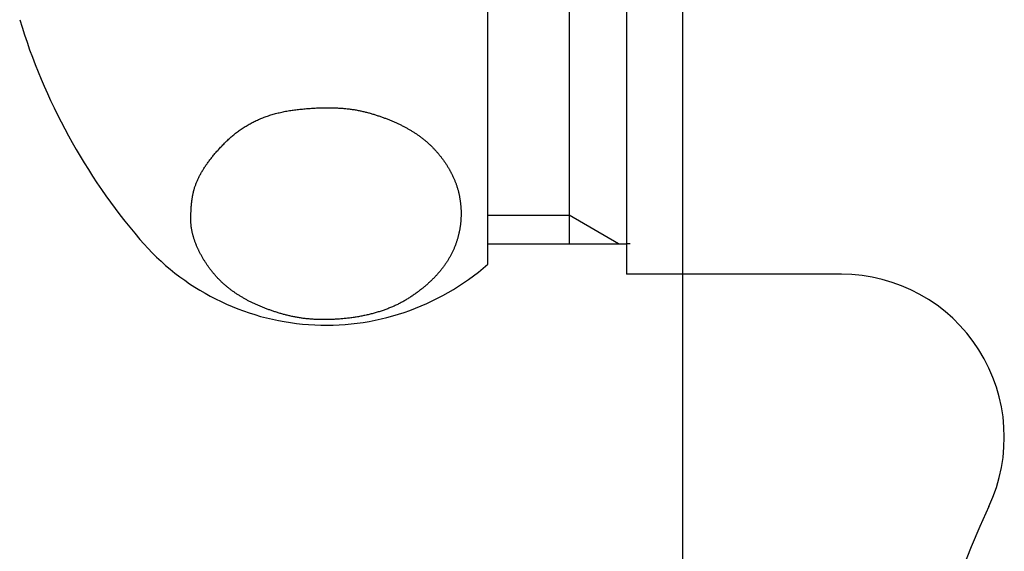
# Model space of a CAD drawing. Extents: x 3607 to 9229, y 6648 to 18697.
# Drawn here: x 6791 to 6816, y 13543 to 13556 of the extents above; entities that cross this region are included whole.
import ezdxf

# ---------------------------------------------------------------- set-up
doc = ezdxf.new("R2010")
doc.units = 0
doc.layers.add('__', color=7, linetype='CONTINUOUS')
doc.layers.add('___________2D', color=7, linetype='CONTINUOUS')

# ---------------------------------------------------------------- blocks, each defined once
blk = doc.blocks.new('____-3')
at = {"layer": '__', "color": 17}
blk.add_line((48.252, 199.75), (48.252, -299.605), dxfattribs=at)
blk = doc.blocks.new('____-6')
at = {"layer": '__', "color": 17}
blk.add_blockref('____-3', (0, 0), dxfattribs=at)
blk = doc.blocks.new('____-7')
at = {"layer": '__', "color": 17, "linetype": 'CONTINUOUS'}
for p, q in [((-2.042, 220.25), (-2.042, 194.75)), ((-5.45, 195), (-5.45, 220)), ((-3.45, 219.5), (-3.45, 195.5)), ((-5.45, 196.2), (-3.45, 196.2)), ((-2.238, 195.5), (-3.45, 196.2)), ((-5.45, 195.5), (-2.042, 195.5)), ((-1.95, 195.5), (-2.042, 195.5)), ((3.241, 194.75), (-2.042, 194.75))]:
    blk.add_line(p, q, dxfattribs=at)
at = {"layer": '__', "color": 17, "linetype": 'CONTINUOUS', "flags": 128}
blk.add_lwpolyline([(-12.666, 196.825), (-12.661, 196.842), (-12.656, 196.86), (-12.651, 196.878), (-12.645, 196.896), (-12.639, 196.913), (-12.633, 196.931), (-12.626, 196.949), (-12.619, 196.967), (-12.612, 196.985), (-12.605, 197.003), (-12.598, 197.021), (-12.59, 197.039), (-12.582, 197.057), (-12.574, 197.075), (-12.566, 197.093), (-12.557, 197.111), (-12.548, 197.129), (-12.539, 197.148), (-12.529, 197.166), (-12.52, 197.184), (-12.51, 197.203), (-12.5, 197.221), (-12.49, 197.239), (-12.479, 197.258), (-12.468, 197.276), (-12.457, 197.295), (-12.446, 197.314), (-12.434, 197.332), (-12.423, 197.351), (-12.411, 197.369), (-12.398, 197.388), (-12.386, 197.407), (-12.373, 197.426), (-12.36, 197.445), (-12.347, 197.463), (-12.333, 197.482), (-12.32, 197.501), (-12.306, 197.52), (-12.292, 197.539), (-12.277, 197.558), (-12.262, 197.577), (-12.248, 197.597), (-12.232, 197.616), (-12.217, 197.635), (-12.201, 197.654), (-12.186, 197.673), (-12.169, 197.693), (-12.153, 197.712), (-12.136, 197.731), (-12.12, 197.751), (-12.103, 197.77), (-12.085, 197.79), (-12.068, 197.809), (-12.05, 197.829), (-12.032, 197.848), (-12.014, 197.868), (-11.995, 197.888), (-11.976, 197.907), (-11.957, 197.927), (-11.938, 197.947), (-11.919, 197.967), (-11.899, 197.987), (-11.879, 198.007), (-11.859, 198.027), (-11.838, 198.046), (-11.818, 198.066), (-11.797, 198.085), (-11.776, 198.104), (-11.755, 198.123), (-11.733, 198.142), (-11.712, 198.16), (-11.69, 198.178), (-11.668, 198.196), (-11.646, 198.213), (-11.624, 198.231), (-11.601, 198.248), (-11.578, 198.265), (-11.555, 198.281), (-11.532, 198.298), (-11.509, 198.314), (-11.485, 198.329), (-11.462, 198.345), (-11.438, 198.36), (-11.414, 198.375), (-11.389, 198.39), (-11.365, 198.405), (-11.34, 198.419), (-11.315, 198.433), (-11.29, 198.447), (-11.265, 198.461), (-11.24, 198.474), (-11.214, 198.487), (-11.188, 198.5), (-11.162, 198.512), (-11.136, 198.525), (-11.109, 198.537), (-11.083, 198.548), (-11.056, 198.56), (-11.029, 198.571), (-11.002, 198.582), (-10.975, 198.593), (-10.947, 198.604), (-10.919, 198.614), (-10.891, 198.624), (-10.863, 198.634), (-10.835, 198.644), (-10.806, 198.653), (-10.777, 198.662), (-10.748, 198.671), (-10.719, 198.679), (-10.69, 198.688), (-10.661, 198.696), (-10.631, 198.703), (-10.601, 198.711), (-10.571, 198.718), (-10.541, 198.725), (-10.51, 198.732), (-10.479, 198.739), (-10.449, 198.745), (-10.417, 198.751), (-10.386, 198.757), (-10.355, 198.762), (-10.323, 198.768), (-10.291, 198.773), (-10.259, 198.778), (-10.227, 198.782), (-10.195, 198.786), (-10.162, 198.79), (-10.129, 198.794), (-10.097, 198.798), (-10.065, 198.802), (-10.033, 198.805), (-10.001, 198.808), (-9.969, 198.811), (-9.937, 198.814), (-9.906, 198.817), (-9.874, 198.82), (-9.843, 198.822), (-9.812, 198.824), (-9.781, 198.826), (-9.751, 198.828), (-9.72, 198.83), (-9.69, 198.832), (-9.66, 198.833), (-9.63, 198.835), (-9.6, 198.836), (-9.57, 198.837), (-9.541, 198.838), (-9.511, 198.839), (-9.482, 198.839), (-9.453, 198.84), (-9.424, 198.84), (-9.396, 198.84), (-9.367, 198.84), (-9.339, 198.84), (-9.311, 198.839), (-9.283, 198.839), (-9.255, 198.838), (-9.227, 198.837), (-9.2, 198.836), (-9.172, 198.835), (-9.145, 198.834), (-9.118, 198.832), (-9.091, 198.831), (-9.064, 198.829), (-9.038, 198.827), (-9.011, 198.825), (-8.985, 198.823), (-8.959, 198.82), (-8.933, 198.818), (-8.908, 198.815), (-8.882, 198.812), (-8.857, 198.809), (-8.831, 198.806), (-8.806, 198.803), (-8.781, 198.799), (-8.757, 198.795), (-8.732, 198.792), (-8.708, 198.788), (-8.683, 198.784), (-8.659, 198.779), (-8.635, 198.775), (-8.612, 198.77), (-8.588, 198.766), (-8.565, 198.761), (-8.541, 198.756), (-8.518, 198.75), (-8.495, 198.745), (-8.473, 198.739), (-8.45, 198.734), (-8.428, 198.728), (-8.405, 198.722), (-8.383, 198.716), (-8.361, 198.71), (-8.339, 198.703), (-8.317, 198.697), (-8.296, 198.691), (-8.274, 198.684), (-8.252, 198.678), (-8.231, 198.671), (-8.21, 198.665), (-8.189, 198.658), (-8.168, 198.651), (-8.147, 198.644), (-8.126, 198.637), (-8.105, 198.63), (-8.084, 198.623), (-8.064, 198.616), (-8.043, 198.609), (-8.023, 198.602), (-8.003, 198.595), (-7.983, 198.587), (-7.963, 198.58), (-7.943, 198.572), (-7.923, 198.565), (-7.903, 198.557), (-7.884, 198.549), (-7.864, 198.542), (-7.845, 198.534), (-7.826, 198.526), (-7.807, 198.518), (-7.787, 198.51), (-7.769, 198.502), (-7.75, 198.493), (-7.731, 198.485), (-7.712, 198.477), (-7.694, 198.469), (-7.676, 198.46), (-7.657, 198.452), (-7.639, 198.443), (-7.621, 198.434), (-7.603, 198.426), (-7.585, 198.417), (-7.567, 198.408), (-7.55, 198.399), (-7.532, 198.39), (-7.515, 198.381), (-7.497, 198.372), (-7.48, 198.363), (-7.463, 198.353), (-7.446, 198.344), (-7.429, 198.335), (-7.412, 198.325), (-7.396, 198.316), (-7.379, 198.306), (-7.363, 198.297), (-7.346, 198.287), (-7.33, 198.277), (-7.314, 198.267), (-7.298, 198.257), (-7.282, 198.247), (-7.266, 198.237), (-7.25, 198.227), (-7.235, 198.217), (-7.219, 198.207), (-7.204, 198.196), (-7.188, 198.186), (-7.173, 198.175), (-7.158, 198.165), (-7.143, 198.154), (-7.128, 198.143), (-7.113, 198.133), (-7.099, 198.122), (-7.084, 198.111), (-7.069, 198.099), (-7.055, 198.088), (-7.04, 198.077), (-7.026, 198.066), (-7.012, 198.054), (-6.998, 198.043), (-6.984, 198.031), (-6.97, 198.019), (-6.956, 198.007), (-6.942, 197.995), (-6.929, 197.983), (-6.915, 197.971), (-6.902, 197.959), (-6.888, 197.947), (-6.875, 197.934), (-6.862, 197.922), (-6.849, 197.909), (-6.836, 197.897), (-6.823, 197.884), (-6.81, 197.871), (-6.797, 197.858), (-6.784, 197.845), (-6.772, 197.832), (-6.759, 197.819), (-6.747, 197.806), (-6.735, 197.793), (-6.723, 197.779), (-6.71, 197.766), (-6.698, 197.752), (-6.687, 197.738), (-6.675, 197.725), (-6.663, 197.711), (-6.651, 197.697), (-6.64, 197.683), (-6.628, 197.668), (-6.617, 197.654), (-6.606, 197.64), (-6.594, 197.626), (-6.583, 197.611), (-6.572, 197.596), (-6.561, 197.582), (-6.551, 197.567), (-6.54, 197.552), (-6.529, 197.537), (-6.519, 197.522), (-6.508, 197.507), (-6.498, 197.492), (-6.488, 197.476), (-6.477, 197.461), (-6.467, 197.446), (-6.457, 197.43), (-6.447, 197.414), (-6.438, 197.399), (-6.428, 197.383), (-6.418, 197.367), (-6.409, 197.351), (-6.399, 197.335), (-6.39, 197.319), (-6.381, 197.302), (-6.372, 197.286), (-6.363, 197.27), (-6.354, 197.254), (-6.346, 197.237), (-6.337, 197.221), (-6.329, 197.205), (-6.321, 197.188), (-6.313, 197.172), (-6.305, 197.155), (-6.298, 197.138), (-6.29, 197.122), (-6.283, 197.105), (-6.276, 197.088), (-6.269, 197.072), (-6.262, 197.055), (-6.255, 197.038), (-6.248, 197.021), (-6.242, 197.004), (-6.236, 196.987), (-6.229, 196.97), (-6.223, 196.953), (-6.218, 196.936), (-6.212, 196.919), (-6.206, 196.902), (-6.201, 196.885), (-6.196, 196.867), (-6.191, 196.85), (-6.186, 196.833), (-6.181, 196.815), (-6.176, 196.798), (-6.172, 196.78), (-6.167, 196.763), (-6.163, 196.745), (-6.159, 196.728), (-6.155, 196.71), (-6.151, 196.692), (-6.148, 196.675), (-6.144, 196.657), (-6.141, 196.639), (-6.138, 196.621), (-6.135, 196.603), (-6.132, 196.586), (-6.129, 196.568), (-6.127, 196.55), (-6.124, 196.531), (-6.122, 196.513), (-6.12, 196.495), (-6.118, 196.477), (-6.116, 196.459), (-6.114, 196.441), (-6.113, 196.422), (-6.111, 196.404), (-6.11, 196.385), (-6.109, 196.367), (-6.108, 196.349), (-6.107, 196.33), (-6.107, 196.311), (-6.106, 196.293), (-6.106, 196.274), (-6.106, 196.256), (-6.106, 196.237), (-6.106, 196.218), (-6.106, 196.199), (-6.106, 196.181), (-6.107, 196.162), (-6.108, 196.144), (-6.108, 196.125), (-6.109, 196.107), (-6.111, 196.088), (-6.112, 196.07), (-6.113, 196.051), (-6.115, 196.033), (-6.117, 196.015), (-6.119, 195.997), (-6.121, 195.978), (-6.123, 195.96), (-6.125, 195.942), (-6.128, 195.924), (-6.13, 195.906), (-6.133, 195.888), (-6.136, 195.87), (-6.139, 195.852), (-6.142, 195.835), (-6.146, 195.817), (-6.149, 195.799), (-6.153, 195.781), (-6.157, 195.764), (-6.161, 195.746), (-6.165, 195.728), (-6.169, 195.711), (-6.174, 195.693), (-6.178, 195.676), (-6.183, 195.659), (-6.188, 195.641), (-6.193, 195.624), (-6.198, 195.607), (-6.203, 195.589), (-6.209, 195.572), (-6.214, 195.555), (-6.22, 195.538), (-6.226, 195.521), (-6.232, 195.504), (-6.238, 195.487), (-6.245, 195.47), (-6.251, 195.453), (-6.258, 195.436), (-6.265, 195.419), (-6.272, 195.403), (-6.279, 195.386), (-6.286, 195.369), (-6.294, 195.352), (-6.301, 195.336), (-6.309, 195.319), (-6.317, 195.303), (-6.325, 195.286), (-6.333, 195.27), (-6.341, 195.253), (-6.35, 195.237), (-6.358, 195.221), (-6.367, 195.205), (-6.376, 195.188), (-6.385, 195.172), (-6.394, 195.156), (-6.403, 195.14), (-6.413, 195.124), (-6.423, 195.108), (-6.432, 195.092), (-6.442, 195.076), (-6.453, 195.06), (-6.463, 195.044), (-6.473, 195.029), (-6.484, 195.013), (-6.494, 194.997), (-6.505, 194.982), (-6.516, 194.966), (-6.528, 194.951), (-6.539, 194.935), (-6.55, 194.92), (-6.562, 194.904), (-6.574, 194.889), (-6.586, 194.874), (-6.598, 194.859), (-6.61, 194.843), (-6.622, 194.828), (-6.635, 194.813), (-6.648, 194.798), (-6.66, 194.783), (-6.673, 194.768), (-6.686, 194.753), (-6.7, 194.739), (-6.713, 194.724), (-6.727, 194.709), (-6.741, 194.695), (-6.754, 194.68), (-6.769, 194.665), (-6.783, 194.651), (-6.797, 194.636), (-6.812, 194.622), (-6.826, 194.608), (-6.841, 194.593), (-6.856, 194.579), (-6.871, 194.565), (-6.886, 194.551), (-6.902, 194.537), (-6.917, 194.522), (-6.933, 194.508), (-6.949, 194.494), (-6.965, 194.481), (-6.981, 194.467), (-6.997, 194.453), (-7.014, 194.439), (-7.031, 194.425), (-7.047, 194.412), (-7.064, 194.398), (-7.081, 194.384), (-7.099, 194.371), (-7.116, 194.357), (-7.134, 194.344), (-7.151, 194.331), (-7.169, 194.317), (-7.187, 194.304), (-7.205, 194.291), (-7.223, 194.278), (-7.242, 194.265), (-7.261, 194.251), (-7.279, 194.238), (-7.298, 194.225), (-7.317, 194.213), (-7.336, 194.2), (-7.356, 194.187), (-7.375, 194.174), (-7.395, 194.162), (-7.415, 194.149), (-7.435, 194.137), (-7.455, 194.125), (-7.475, 194.113), (-7.495, 194.102), (-7.515, 194.09), (-7.536, 194.078), (-7.557, 194.067), (-7.577, 194.056), (-7.598, 194.045), (-7.619, 194.034), (-7.641, 194.023), (-7.662, 194.013), (-7.683, 194.002), (-7.705, 193.992), (-7.727, 193.982), (-7.749, 193.972), (-7.771, 193.962), (-7.793, 193.952), (-7.815, 193.943), (-7.838, 193.933), (-7.86, 193.924), (-7.883, 193.915), (-7.906, 193.906), (-7.928, 193.897), (-7.952, 193.889), (-7.975, 193.88), (-7.998, 193.872), (-8.022, 193.863), (-8.045, 193.855), (-8.069, 193.847), (-8.093, 193.84), (-8.117, 193.832), (-8.141, 193.825), (-8.165, 193.817), (-8.19, 193.81), (-8.214, 193.803), (-8.239, 193.796), (-8.264, 193.789), (-8.289, 193.783), (-8.314, 193.776), (-8.339, 193.77), (-8.364, 193.764), (-8.39, 193.758), (-8.415, 193.752), (-8.441, 193.746), (-8.467, 193.74), (-8.493, 193.735), (-8.519, 193.73), (-8.545, 193.724), (-8.572, 193.719), (-8.598, 193.715), (-8.625, 193.71), (-8.652, 193.705), (-8.679, 193.701), (-8.706, 193.697), (-8.733, 193.692), (-8.76, 193.689), (-8.788, 193.685), (-8.815, 193.681), (-8.843, 193.677), (-8.871, 193.674), (-8.899, 193.671), (-8.926, 193.668), (-8.954, 193.665), (-8.981, 193.662), (-9.008, 193.659), (-9.036, 193.657), (-9.063, 193.655), (-9.09, 193.652), (-9.117, 193.65), (-9.144, 193.648), (-9.17, 193.647), (-9.197, 193.645), (-9.224, 193.644), (-9.25, 193.642), (-9.277, 193.641), (-9.303, 193.64), (-9.329, 193.639), (-9.356, 193.639), (-9.382, 193.638), (-9.408, 193.638), (-9.434, 193.637), (-9.459, 193.637), (-9.485, 193.637), (-9.511, 193.637), (-9.536, 193.638), (-9.562, 193.638), (-9.587, 193.639), (-9.613, 193.64), (-9.638, 193.641), (-9.663, 193.642), (-9.688, 193.643), (-9.713, 193.644), (-9.738, 193.646), (-9.763, 193.647), (-9.787, 193.649), (-9.812, 193.651), (-9.837, 193.653), (-9.861, 193.656), (-9.885, 193.658), (-9.91, 193.661), (-9.934, 193.663), (-9.958, 193.666), (-9.982, 193.669), (-10.006, 193.672), (-10.03, 193.676), (-10.053, 193.679), (-10.077, 193.683), (-10.101, 193.687), (-10.124, 193.691), (-10.148, 193.695), (-10.171, 193.699), (-10.194, 193.703), (-10.217, 193.708), (-10.24, 193.712), (-10.263, 193.717), (-10.286, 193.722), (-10.309, 193.727), (-10.332, 193.733), (-10.354, 193.738), (-10.377, 193.743), (-10.399, 193.749), (-10.421, 193.755), (-10.444, 193.761), (-10.466, 193.767), (-10.488, 193.773), (-10.51, 193.78), (-10.532, 193.786), (-10.553, 193.792), (-10.575, 193.799), (-10.597, 193.805), (-10.618, 193.812), (-10.639, 193.818), (-10.661, 193.825), (-10.682, 193.832), (-10.703, 193.839), (-10.723, 193.846), (-10.744, 193.853), (-10.765, 193.86), (-10.785, 193.867), (-10.806, 193.874), (-10.826, 193.881), (-10.846, 193.889), (-10.867, 193.896), (-10.887, 193.903), (-10.907, 193.911), (-10.926, 193.918), (-10.946, 193.926), (-10.966, 193.934), (-10.985, 193.942), (-11.004, 193.949), (-11.024, 193.957), (-11.043, 193.965), (-11.062, 193.973), (-11.081, 193.982), (-11.1, 193.99), (-11.118, 193.998), (-11.137, 194.006), (-11.156, 194.015), (-11.174, 194.023), (-11.192, 194.032), (-11.21, 194.04), (-11.229, 194.049), (-11.247, 194.058), (-11.264, 194.066), (-11.282, 194.075), (-11.3, 194.084), (-11.317, 194.093), (-11.335, 194.102), (-11.352, 194.111), (-11.369, 194.12), (-11.387, 194.13), (-11.404, 194.139), (-11.42, 194.148), (-11.437, 194.158), (-11.454, 194.167), (-11.47, 194.177), (-11.487, 194.187), (-11.503, 194.196), (-11.52, 194.206), (-11.536, 194.216), (-11.552, 194.226), (-11.568, 194.236), (-11.584, 194.246), (-11.599, 194.256), (-11.615, 194.266), (-11.63, 194.277), (-11.646, 194.287), (-11.661, 194.297), (-11.676, 194.308), (-11.691, 194.318), (-11.706, 194.329), (-11.721, 194.34), (-11.736, 194.351), (-11.751, 194.362), (-11.766, 194.373), (-11.78, 194.384), (-11.795, 194.395), (-11.809, 194.406), (-11.823, 194.418), (-11.838, 194.429), (-11.852, 194.441), (-11.866, 194.452), (-11.88, 194.464), (-11.894, 194.476), (-11.907, 194.488), (-11.921, 194.5), (-11.934, 194.512), (-11.948, 194.524), (-11.961, 194.536), (-11.975, 194.549), (-11.988, 194.561), (-12.001, 194.574), (-12.014, 194.586), (-12.027, 194.599), (-12.04, 194.612), (-12.052, 194.625), (-12.065, 194.638), (-12.078, 194.651), (-12.09, 194.664), (-12.103, 194.677), (-12.115, 194.691), (-12.127, 194.704), (-12.139, 194.718), (-12.151, 194.731), (-12.163, 194.745), (-12.175, 194.759), (-12.187, 194.773), (-12.198, 194.786), (-12.21, 194.801), (-12.221, 194.815), (-12.233, 194.829), (-12.244, 194.843), (-12.255, 194.858), (-12.266, 194.872), (-12.277, 194.887), (-12.288, 194.901), (-12.299, 194.916), (-12.31, 194.931), (-12.32, 194.946), (-12.331, 194.961), (-12.341, 194.976), (-12.352, 194.992), (-12.362, 195.007), (-12.372, 195.022), (-12.382, 195.038), (-12.392, 195.053), (-12.402, 195.069), (-12.412, 195.085), (-12.422, 195.101), (-12.432, 195.117), (-12.441, 195.133), (-12.451, 195.149), (-12.46, 195.165), (-12.469, 195.181), (-12.478, 195.197), (-12.487, 195.213), (-12.495, 195.228), (-12.504, 195.244), (-12.512, 195.26), (-12.521, 195.276), (-12.529, 195.292), (-12.537, 195.307), (-12.545, 195.323), (-12.552, 195.339), (-12.56, 195.354), (-12.567, 195.37), (-12.574, 195.386), (-12.581, 195.401), (-12.588, 195.417), (-12.595, 195.432), (-12.602, 195.448), (-12.608, 195.463), (-12.614, 195.478), (-12.62, 195.494), (-12.626, 195.509), (-12.632, 195.524), (-12.638, 195.54), (-12.644, 195.555), (-12.649, 195.57), (-12.654, 195.585), (-12.659, 195.6), (-12.664, 195.615), (-12.669, 195.63), (-12.674, 195.645), (-12.678, 195.66), (-12.683, 195.675), (-12.687, 195.69), (-12.691, 195.705), (-12.695, 195.72), (-12.699, 195.735), (-12.703, 195.75), (-12.706, 195.764), (-12.709, 195.779), (-12.713, 195.794), (-12.716, 195.808), (-12.718, 195.823), (-12.721, 195.838), (-12.724, 195.852), (-12.726, 195.867), (-12.729, 195.881), (-12.731, 195.896), (-12.733, 195.91), (-12.735, 195.925), (-12.736, 195.939), (-12.738, 195.953), (-12.739, 195.968), (-12.74, 195.982), (-12.742, 195.996), (-12.743, 196.01), (-12.743, 196.025), (-12.744, 196.039), (-12.745, 196.053), (-12.745, 196.067), (-12.745, 196.081), (-12.745, 196.095), (-12.745, 196.109), (-12.745, 196.123), (-12.745, 196.137), (-12.745, 196.15), (-12.745, 196.164), (-12.744, 196.178), (-12.744, 196.191), (-12.744, 196.204), (-12.744, 196.218), (-12.743, 196.231), (-12.743, 196.244), (-12.742, 196.257), (-12.742, 196.27), (-12.741, 196.283), (-12.741, 196.296), (-12.74, 196.309), (-12.74, 196.321), (-12.739, 196.334), (-12.738, 196.346), (-12.737, 196.359), (-12.737, 196.371), (-12.736, 196.383), (-12.735, 196.396), (-12.734, 196.408), (-12.733, 196.42), (-12.732, 196.432), (-12.731, 196.443), (-12.73, 196.455), (-12.729, 196.467), (-12.728, 196.479), (-12.727, 196.49), (-12.725, 196.502), (-12.724, 196.513), (-12.723, 196.524), (-12.722, 196.535), (-12.72, 196.546), (-12.719, 196.558), (-12.717, 196.568), (-12.716, 196.579), (-12.714, 196.59), (-12.713, 196.601), (-12.711, 196.611), (-12.71, 196.622), (-12.708, 196.633), (-12.706, 196.643), (-12.704, 196.653), (-12.703, 196.663), (-12.701, 196.674), (-12.699, 196.684), (-12.697, 196.694), (-12.695, 196.704), (-12.693, 196.713), (-12.691, 196.723), (-12.689, 196.733), (-12.687, 196.742), (-12.685, 196.752), (-12.683, 196.761), (-12.68, 196.771), (-12.678, 196.78), (-12.676, 196.789), (-12.674, 196.798), (-12.671, 196.807), (-12.669, 196.816), (-12.666, 196.825), (-12.666, 196.825), (-12.666, 196.825)], close=True, dxfattribs=at)
at = {"layer": '__', "color": 17, "linetype": 'CONTINUOUS'}
for centre, radius, start, end in [((-2.595, 205.353), 15, 196.8686, 220.5162), ((-9.425, 199.516), 6.016, 220.5162, 311.3511), ((3.241, 190.75), 4, 334.8, 90), ((3.241, 190.75), 4, 334.8, 90), ((25.024, 180.5), 20.074, 154.8, 203.4866)]:
    blk.add_arc(centre, radius, start, end, dxfattribs=at)
blk = doc.blocks.new('____2')
at = {"layer": '__', "color": 17}
blk.add_blockref('____-7', (0, 0), dxfattribs=at)
blk = doc.blocks.new('__________2D')
at = {"layer": '__', "color": 17}
for name, p in [('____-6', (6852.671, 13301.023)), ('____-6', (6852.671, 13301.023)), ('____2', (6901.59, 13218.919)), ('____2', (6901.59, 13218.919))]:
    blk.add_blockref(name, p, dxfattribs=at)

msp = doc.modelspace()

# ---------------------------------------------------------------- block references
at = {"layer": '___________2D'}
msp.add_blockref('__________2D', (-93.164, 136.384), dxfattribs=at)

doc.saveas('drawing.dxf')
